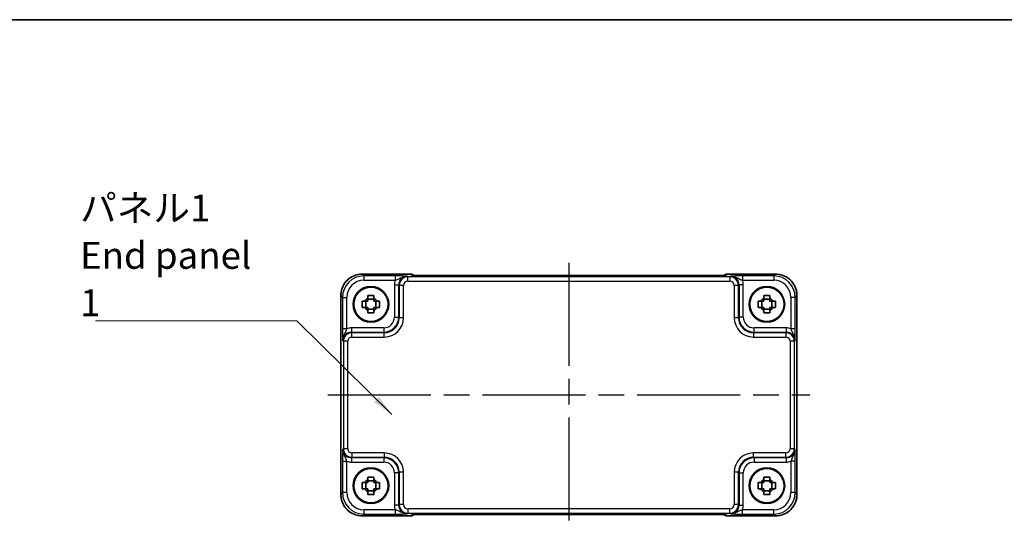
# Model space of a CAD drawing. Units: millimetres. Extents: x 29 to 3578, y 16 to 718.
# Drawn here: x 1082 to 1312, y 600 to 718 of the extents above; entities that cross this region are included whole.
import ezdxf

# ---------------------------------------------------------------- set-up
doc = ezdxf.new("R2010")
doc.units = ezdxf.units.MM
doc.header["$LTSCALE"] = 2
doc.linetypes.add('AM_ISO08W050', pattern=[18, 12, -1.5, 3, -1.5])
for name, color, linetype, lineweight in [('AM_7', 4, 'AM_ISO08W050', 25), ('Border (ISO)', 7, 'Continuous', 35), ('Symbol (ISO)', 7, 'Continuous', 18), ('Visible (ISO)', 7, 'Continuous', 35), ('Visible Narrow (ISO)', 7, 'Continuous', 25)]:
    doc.layers.add(name, color=color, linetype=linetype, lineweight=lineweight)
doc.styles.add('Note Text (TK)', font='txt')
doc.dimstyles.new('Default - Method 1b (TK)$7', dxfattribs={"dimscale": 2, "dimtxt": 2.5, "dimasz": 2.5, "dimexe": 1, "dimexo": 1.5, "dimgap": 1, "dimtad": 1, "dimtoh": 1, "dimrnd": 1e-08, "dimdsep": 46, "dimtxsty": 'Note Text (TK)', "dimcen": 0.09, "dimdle": 5, "dimclrd": 100, "dimclre": 100, "dimclrt": 7, "dimadec": 1, "dimazin": 1, "dimtfac": 1, "dimtmove": 0, "dimatfit": 3, "dimfxl": 1, "dimtolj": 1, "dimlwd": -1, "dimlwe": -1, "dimarcsym": 0})

# ---------------------------------------------------------------- blocks, each defined once
blk = doc.blocks.new('図面枠 tk図枠')
at = {"layer": 'Border (ISO)'}
blk.add_line((14.5, 289), (405.5, 289), dxfattribs=at)

msp = doc.modelspace()

# ---------------------------------------------------------------- linework, layer by layer
at = {"layer": 'AM_7'}
for p, q in [((1210.189, 661.976), (1210.189, 600.4315)), ((1154.0745, 631.2037), (1266.3034, 631.2037))]:
    msp.add_line(p, q, dxfattribs=at)
at = {"layer": 'Visible (ISO)'}
for p, q in [((1162.0721, 659.3182), (1173.3603, 659.3182)), ((1174.0824, 659.0103), (1174.0674, 659.0253)), ((1243.847, 658.976), (1176.5309, 658.976)), ((1246.3106, 659.0253), (1246.2955, 659.0103)), ((1247.0177, 659.3182), (1258.3059, 659.3182)), ((1157.0745, 608.0868), (1157.0745, 654.3206)), ((1164.8056, 653.4605), (1163.3723, 653.4605)), ((1257.0056, 653.4605), (1255.5723, 653.4605)), ((1263.3034, 654.3206), (1263.3034, 608.0868)), ((1162.9322, 651.587), (1162.9322, 653.0204)), ((1163.3723, 651.1469), (1164.8056, 651.1469)), ((1165.2457, 651.587), (1165.2457, 653.0204)), ((1255.1322, 651.587), (1255.1322, 653.0204)), ((1255.5723, 651.1469), (1257.0056, 651.1469)), ((1257.4457, 651.587), (1257.4457, 653.0204)), ((1162.9322, 609.387), (1162.9322, 610.8204)), ((1164.8056, 611.2605), (1163.3723, 611.2605)), ((1165.2457, 609.387), (1165.2457, 610.8204)), ((1255.1322, 609.387), (1255.1322, 610.8204)), ((1257.0056, 611.2605), (1255.5723, 611.2605)), ((1257.4457, 609.387), (1257.4457, 610.8204)), ((1163.3723, 608.9469), (1164.8056, 608.9469)), ((1255.5723, 608.9469), (1257.0056, 608.9469)), ((1173.3603, 603.0892), (1162.0721, 603.0892)), ((1174.0674, 603.3821), (1174.0824, 603.3971)), ((1176.5309, 603.4315), (1243.847, 603.4315)), ((1246.2955, 603.3972), (1246.3106, 603.3821)), ((1258.3059, 603.0892), (1247.0177, 603.0892))]:
    msp.add_line(p, q, dxfattribs=at)
for centre, radius in [((1164.089, 652.3037), 4.15), ((1164.089, 652.3037), 4.0013), ((1256.289, 652.3037), 4.15), ((1256.289, 652.3037), 4.0013), ((1164.089, 610.1037), 4.15), ((1164.089, 610.1037), 4.0013), ((1256.289, 610.1037), 4.15), ((1256.289, 610.1037), 4.0013)]:
    msp.add_circle(centre, radius, dxfattribs=at)
for centre, radius, start, end in [((1173.3603, 658.3182), 1, 45, 90), ((1247.0177, 658.3182), 1, 90, 135), ((1164.089, 652.3037), 1.5655, 117.245031, 152.754969), ((1164.089, 652.3037), 1.5655, 27.245031, 62.754969), ((1256.289, 652.3037), 1.5655, 117.245031, 152.754969), ((1256.289, 652.3037), 1.5655, 27.245031, 62.754969), ((1164.089, 652.3037), 1.5655, 207.245031, 242.754969), ((1164.089, 652.3037), 1.5655, 297.245031, 332.754969), ((1256.289, 652.3037), 1.5655, 207.245031, 242.754969), ((1256.289, 652.3037), 1.5655, 297.245031, 332.754969), ((1164.089, 610.1037), 1.5655, 117.245031, 152.754969), ((1164.089, 610.1037), 1.5655, 27.245031, 62.754969), ((1256.289, 610.1037), 1.5655, 117.245031, 152.754969), ((1256.289, 610.1037), 1.5655, 27.245031, 62.754969), ((1164.089, 610.1037), 1.5655, 207.245031, 242.754969), ((1164.089, 610.1037), 1.5655, 297.245031, 332.754969), ((1256.289, 610.1037), 1.5655, 207.245031, 242.754969), ((1256.289, 610.1037), 1.5655, 297.245031, 332.754969), ((1173.3603, 604.0892), 1, 270, 315), ((1247.0177, 604.0892), 1, 225, 270)]:
    msp.add_arc(centre, radius, start, end, dxfattribs=at)
for points, knots in [([(1162.0721, 659.3182), (1161.5486, 659.3182), (1161.0253, 659.2354), (1160.0297, 658.912), (1159.5577, 658.6716), (1158.7109, 658.0564), (1158.3363, 657.6818), (1157.7211, 656.835), (1157.4807, 656.3629), (1157.1573, 655.3674), (1157.0745, 654.8441), (1157.0745, 654.3206)], [-0.78478918, -0.78478918, -0.78478918, -0.78478918, -0.47087351, -0.47087351, -0.15695784, -0.15695784, 0.15695784, 0.15695784, 0.47087351, 0.47087351, 0.78478918, 0.78478918, 0.78478918, 0.78478918]), ([(1173.8095, 659.0262), (1173.8095, 659.0263), (1173.8149, 659.0256), (1173.8403, 659.0233), (1173.8694, 659.0211), (1173.9664, 659.0153), (1174.0476, 659.0114), (1174.2802, 659.0027), (1174.4472, 658.9979), (1174.8579, 658.989), (1175.1097, 658.985), (1175.6503, 658.979), (1175.939, 658.9771), (1176.3312, 658.9761), (1176.4311, 658.976), (1176.5309, 658.976)], [0.23051737, 0.23051737, 0.23051737, 0.23051737, 0.29425246, 0.29425246, 0.41677098, 0.41677098, 0.61298432, 0.61298432, 0.88502233, 0.88502233, 1.19918159, 1.19918159, 1.51334086, 1.51334086, 1.62014166, 1.62014166, 1.62014166, 1.62014166]), ([(1243.847, 658.976), (1244.1406, 658.976), (1244.4354, 658.9771), (1244.9976, 658.9816), (1245.2651, 658.9849), (1245.7453, 658.9934), (1245.9582, 658.9985), (1246.292, 659.0095), (1246.4199, 659.0154), (1246.5221, 659.0222), (1246.5413, 659.0237), (1246.5624, 659.0256), (1246.5678, 659.0262), (1246.5684, 659.0262), (1246.5684, 659.0262), (1246.5684, 659.0262)], [4.66304364, 4.66304364, 4.66304364, 4.66304364, 4.97720291, 4.97720291, 5.29136218, 5.29136218, 5.60552144, 5.60552144, 5.89758115, 5.89758115, 5.98763546, 5.98763546, 6.04935493, 6.04935493, 6.05266794, 6.05266794, 6.05266794, 6.05266794]), ([(1263.3034, 654.3206), (1263.3034, 654.8441), (1263.2206, 655.3674), (1262.8973, 656.3629), (1262.6568, 656.835), (1262.0417, 657.6818), (1261.6671, 658.0564), (1260.8203, 658.6716), (1260.3482, 658.912), (1259.3527, 659.2354), (1258.8293, 659.3182), (1258.3059, 659.3182)], [-0.78478918, -0.78478918, -0.78478918, -0.78478918, -0.47087351, -0.47087351, -0.15695784, -0.15695784, 0.15695784, 0.15695784, 0.47087351, 0.47087351, 0.78478918, 0.78478918, 0.78478918, 0.78478918]), ([(1163.3723, 654.3144), (1163.6191, 654.3217), (1163.8626, 654.3251), (1164.3153, 654.3251), (1164.5588, 654.3217), (1164.8056, 654.3144)], [4.331071921, 4.331071921, 4.331071921, 4.331071921, 4.398975087, 4.398975087, 4.466878254, 4.466878254, 4.466878254, 4.466878254]), ([(1163.3723, 653.6955), (1163.3723, 653.7465), (1163.3723, 653.7976), (1163.3723, 654.0034), (1163.3723, 654.1588), (1163.3723, 654.3144)], [4.8174915459, 4.8174915459, 4.8174915459, 4.8174915459, 4.8321692807, 4.8321692807, 4.8765667973, 4.8765667973, 4.8765667973, 4.8765667973]), ([(1164.8056, 654.3144), (1164.8056, 654.1588), (1164.8056, 654.0034), (1164.8056, 653.7976), (1164.8056, 653.7465), (1164.8056, 653.6955)], [4.4863158772, 4.4863158772, 4.4863158772, 4.4863158772, 4.5307133937, 4.5307133937, 4.5453911286, 4.5453911286, 4.5453911286, 4.5453911286]), ([(1255.5723, 654.3144), (1255.8191, 654.3217), (1256.0626, 654.3251), (1256.5153, 654.3251), (1256.7588, 654.3217), (1257.0056, 654.3144)], [4.331071921, 4.331071921, 4.331071921, 4.331071921, 4.398975087, 4.398975087, 4.466878254, 4.466878254, 4.466878254, 4.466878254]), ([(1255.5723, 653.6955), (1255.5723, 653.7465), (1255.5723, 653.7976), (1255.5723, 654.0034), (1255.5723, 654.1588), (1255.5723, 654.3144)], [4.8174915459, 4.8174915459, 4.8174915459, 4.8174915459, 4.8321692807, 4.8321692807, 4.8765667973, 4.8765667973, 4.8765667973, 4.8765667973]), ([(1257.0056, 654.3144), (1257.0056, 654.1588), (1257.0056, 654.0034), (1257.0056, 653.7976), (1257.0056, 653.7465), (1257.0056, 653.6955)], [4.4863158772, 4.4863158772, 4.4863158772, 4.4863158772, 4.5307133937, 4.5307133937, 4.5453911286, 4.5453911286, 4.5453911286, 4.5453911286]), ([(1162.0783, 651.587), (1162.071, 651.8338), (1162.0676, 652.0774), (1162.0676, 652.5301), (1162.071, 652.7736), (1162.0783, 653.0204)], [4.331071921, 4.331071921, 4.331071921, 4.331071921, 4.398975087, 4.398975087, 4.466878254, 4.466878254, 4.466878254, 4.466878254]), ([(1162.0783, 653.0204), (1162.2339, 653.0204), (1162.3892, 653.0204), (1162.5951, 653.0204), (1162.6462, 653.0204), (1162.6972, 653.0204)], [4.4863158772, 4.4863158772, 4.4863158772, 4.4863158772, 4.5307133937, 4.5307133937, 4.5453911286, 4.5453911286, 4.5453911286, 4.5453911286]), ([(1162.6972, 651.587), (1162.6462, 651.587), (1162.5951, 651.587), (1162.3892, 651.587), (1162.2339, 651.587), (1162.0783, 651.587)], [4.8174915459, 4.8174915459, 4.8174915459, 4.8174915459, 4.8321692807, 4.8321692807, 4.8765667973, 4.8765667973, 4.8765667973, 4.8765667973]), ([(1165.4808, 653.0204), (1165.5318, 653.0204), (1165.5828, 653.0204), (1165.7887, 653.0204), (1165.944, 653.0204), (1166.0996, 653.0204)], [4.8174915459, 4.8174915459, 4.8174915459, 4.8174915459, 4.8321692807, 4.8321692807, 4.8765667973, 4.8765667973, 4.8765667973, 4.8765667973]), ([(1166.0996, 651.587), (1165.944, 651.587), (1165.7887, 651.587), (1165.5828, 651.587), (1165.5318, 651.587), (1165.4808, 651.587)], [4.4863158772, 4.4863158772, 4.4863158772, 4.4863158772, 4.5307133937, 4.5307133937, 4.5453911286, 4.5453911286, 4.5453911286, 4.5453911286]), ([(1166.0996, 653.0204), (1166.107, 652.7736), (1166.1104, 652.5301), (1166.1104, 652.0774), (1166.107, 651.8338), (1166.0996, 651.587)], [4.331071921, 4.331071921, 4.331071921, 4.331071921, 4.398975087, 4.398975087, 4.466878254, 4.466878254, 4.466878254, 4.466878254]), ([(1254.2783, 651.587), (1254.271, 651.8338), (1254.2676, 652.0774), (1254.2676, 652.5301), (1254.271, 652.7736), (1254.2783, 653.0204)], [4.331071921, 4.331071921, 4.331071921, 4.331071921, 4.398975087, 4.398975087, 4.466878254, 4.466878254, 4.466878254, 4.466878254]), ([(1254.2783, 653.0204), (1254.4339, 653.0204), (1254.5892, 653.0204), (1254.7951, 653.0204), (1254.8462, 653.0204), (1254.8972, 653.0204)], [4.4863158772, 4.4863158772, 4.4863158772, 4.4863158772, 4.5307133937, 4.5307133937, 4.5453911286, 4.5453911286, 4.5453911286, 4.5453911286]), ([(1254.8972, 651.587), (1254.8462, 651.587), (1254.7951, 651.587), (1254.5892, 651.587), (1254.4339, 651.587), (1254.2783, 651.587)], [4.8174915459, 4.8174915459, 4.8174915459, 4.8174915459, 4.8321692807, 4.8321692807, 4.8765667973, 4.8765667973, 4.8765667973, 4.8765667973]), ([(1257.6808, 653.0204), (1257.7318, 653.0204), (1257.7828, 653.0204), (1257.9887, 653.0204), (1258.144, 653.0204), (1258.2996, 653.0204)], [4.8174915459, 4.8174915459, 4.8174915459, 4.8174915459, 4.8321692807, 4.8321692807, 4.8765667973, 4.8765667973, 4.8765667973, 4.8765667973]), ([(1258.2996, 651.587), (1258.144, 651.587), (1257.9887, 651.587), (1257.7828, 651.587), (1257.7318, 651.587), (1257.6808, 651.587)], [4.4863158772, 4.4863158772, 4.4863158772, 4.4863158772, 4.5307133937, 4.5307133937, 4.5453911286, 4.5453911286, 4.5453911286, 4.5453911286]), ([(1258.2996, 653.0204), (1258.307, 652.7736), (1258.3104, 652.5301), (1258.3104, 652.0774), (1258.307, 651.8338), (1258.2996, 651.587)], [4.331071921, 4.331071921, 4.331071921, 4.331071921, 4.398975087, 4.398975087, 4.466878254, 4.466878254, 4.466878254, 4.466878254]), ([(1163.3723, 650.2931), (1163.3723, 650.4487), (1163.3723, 650.604), (1163.3723, 650.8098), (1163.3723, 650.8609), (1163.3723, 650.9119)], [4.4863158772, 4.4863158772, 4.4863158772, 4.4863158772, 4.5307133937, 4.5307133937, 4.5453911286, 4.5453911286, 4.5453911286, 4.5453911286]), ([(1164.8056, 650.2931), (1164.5588, 650.2857), (1164.3153, 650.2823), (1163.8626, 650.2823), (1163.6191, 650.2857), (1163.3723, 650.2931)], [4.331071921, 4.331071921, 4.331071921, 4.331071921, 4.398975087, 4.398975087, 4.466878254, 4.466878254, 4.466878254, 4.466878254]), ([(1164.8056, 650.9119), (1164.8056, 650.8609), (1164.8056, 650.8098), (1164.8056, 650.604), (1164.8056, 650.4487), (1164.8056, 650.2931)], [4.8174915459, 4.8174915459, 4.8174915459, 4.8174915459, 4.8321692807, 4.8321692807, 4.8765667973, 4.8765667973, 4.8765667973, 4.8765667973]), ([(1255.5723, 650.2931), (1255.5723, 650.4487), (1255.5723, 650.604), (1255.5723, 650.8098), (1255.5723, 650.8609), (1255.5723, 650.9119)], [4.4863158772, 4.4863158772, 4.4863158772, 4.4863158772, 4.5307133937, 4.5307133937, 4.5453911286, 4.5453911286, 4.5453911286, 4.5453911286]), ([(1257.0056, 650.2931), (1256.7588, 650.2857), (1256.5153, 650.2823), (1256.0626, 650.2823), (1255.8191, 650.2857), (1255.5723, 650.2931)], [4.331071921, 4.331071921, 4.331071921, 4.331071921, 4.398975087, 4.398975087, 4.466878254, 4.466878254, 4.466878254, 4.466878254]), ([(1257.0056, 650.9119), (1257.0056, 650.8609), (1257.0056, 650.8098), (1257.0056, 650.604), (1257.0056, 650.4487), (1257.0056, 650.2931)], [4.8174915459, 4.8174915459, 4.8174915459, 4.8174915459, 4.8321692807, 4.8321692807, 4.8765667973, 4.8765667973, 4.8765667973, 4.8765667973]), ([(1162.0783, 609.387), (1162.071, 609.6338), (1162.0676, 609.8774), (1162.0676, 610.3301), (1162.071, 610.5736), (1162.0783, 610.8204)], [4.331071921, 4.331071921, 4.331071921, 4.331071921, 4.398975087, 4.398975087, 4.466878254, 4.466878254, 4.466878254, 4.466878254]), ([(1162.0783, 610.8204), (1162.2339, 610.8204), (1162.3892, 610.8204), (1162.5951, 610.8204), (1162.6462, 610.8204), (1162.6972, 610.8204)], [4.4863158772, 4.4863158772, 4.4863158772, 4.4863158772, 4.5307133937, 4.5307133937, 4.5453911286, 4.5453911286, 4.5453911286, 4.5453911286]), ([(1163.3723, 612.1144), (1163.6191, 612.1217), (1163.8626, 612.1251), (1164.3153, 612.1251), (1164.5588, 612.1217), (1164.8056, 612.1144)], [4.331071921, 4.331071921, 4.331071921, 4.331071921, 4.398975087, 4.398975087, 4.466878254, 4.466878254, 4.466878254, 4.466878254]), ([(1163.3723, 611.4955), (1163.3723, 611.5465), (1163.3723, 611.5976), (1163.3723, 611.8034), (1163.3723, 611.9588), (1163.3723, 612.1144)], [4.8174915459, 4.8174915459, 4.8174915459, 4.8174915459, 4.8321692807, 4.8321692807, 4.8765667973, 4.8765667973, 4.8765667973, 4.8765667973]), ([(1164.8056, 612.1144), (1164.8056, 611.9588), (1164.8056, 611.8034), (1164.8056, 611.5976), (1164.8056, 611.5465), (1164.8056, 611.4955)], [4.4863158772, 4.4863158772, 4.4863158772, 4.4863158772, 4.5307133937, 4.5307133937, 4.5453911286, 4.5453911286, 4.5453911286, 4.5453911286]), ([(1165.4808, 610.8204), (1165.5318, 610.8204), (1165.5828, 610.8204), (1165.7887, 610.8204), (1165.944, 610.8204), (1166.0996, 610.8204)], [4.8174915459, 4.8174915459, 4.8174915459, 4.8174915459, 4.8321692807, 4.8321692807, 4.8765667973, 4.8765667973, 4.8765667973, 4.8765667973]), ([(1166.0996, 610.8204), (1166.107, 610.5736), (1166.1104, 610.3301), (1166.1104, 609.8774), (1166.107, 609.6338), (1166.0996, 609.387)], [4.331071921, 4.331071921, 4.331071921, 4.331071921, 4.398975087, 4.398975087, 4.466878254, 4.466878254, 4.466878254, 4.466878254]), ([(1254.2783, 609.387), (1254.271, 609.6338), (1254.2676, 609.8774), (1254.2676, 610.3301), (1254.271, 610.5736), (1254.2783, 610.8204)], [4.331071921, 4.331071921, 4.331071921, 4.331071921, 4.398975087, 4.398975087, 4.466878254, 4.466878254, 4.466878254, 4.466878254]), ([(1254.2783, 610.8204), (1254.4339, 610.8204), (1254.5892, 610.8204), (1254.7951, 610.8204), (1254.8462, 610.8204), (1254.8972, 610.8204)], [4.4863158772, 4.4863158772, 4.4863158772, 4.4863158772, 4.5307133937, 4.5307133937, 4.5453911286, 4.5453911286, 4.5453911286, 4.5453911286]), ([(1255.5723, 612.1144), (1255.8191, 612.1217), (1256.0626, 612.1251), (1256.5153, 612.1251), (1256.7588, 612.1217), (1257.0056, 612.1144)], [4.331071921, 4.331071921, 4.331071921, 4.331071921, 4.398975087, 4.398975087, 4.466878254, 4.466878254, 4.466878254, 4.466878254]), ([(1255.5723, 611.4955), (1255.5723, 611.5465), (1255.5723, 611.5976), (1255.5723, 611.8034), (1255.5723, 611.9588), (1255.5723, 612.1144)], [4.8174915459, 4.8174915459, 4.8174915459, 4.8174915459, 4.8321692807, 4.8321692807, 4.8765667973, 4.8765667973, 4.8765667973, 4.8765667973]), ([(1257.0056, 612.1144), (1257.0056, 611.9588), (1257.0056, 611.8034), (1257.0056, 611.5976), (1257.0056, 611.5465), (1257.0056, 611.4955)], [4.4863158772, 4.4863158772, 4.4863158772, 4.4863158772, 4.5307133937, 4.5307133937, 4.5453911286, 4.5453911286, 4.5453911286, 4.5453911286]), ([(1257.6808, 610.8204), (1257.7318, 610.8204), (1257.7828, 610.8204), (1257.9887, 610.8204), (1258.144, 610.8204), (1258.2996, 610.8204)], [4.8174915459, 4.8174915459, 4.8174915459, 4.8174915459, 4.8321692807, 4.8321692807, 4.8765667973, 4.8765667973, 4.8765667973, 4.8765667973]), ([(1258.2996, 610.8204), (1258.307, 610.5736), (1258.3104, 610.3301), (1258.3104, 609.8774), (1258.307, 609.6338), (1258.2996, 609.387)], [4.331071921, 4.331071921, 4.331071921, 4.331071921, 4.398975087, 4.398975087, 4.466878254, 4.466878254, 4.466878254, 4.466878254]), ([(1157.0745, 608.0868), (1157.0745, 607.5634), (1157.1573, 607.04), (1157.4807, 606.0445), (1157.7211, 605.5724), (1158.3363, 604.7256), (1158.7109, 604.351), (1159.5577, 603.7359), (1160.0297, 603.4954), (1161.0253, 603.1721), (1161.5486, 603.0892), (1162.0721, 603.0892)], [-0.78478918, -0.78478918, -0.78478918, -0.78478918, -0.47087351, -0.47087351, -0.15695784, -0.15695784, 0.15695784, 0.15695784, 0.47087351, 0.47087351, 0.78478918, 0.78478918, 0.78478918, 0.78478918]), ([(1162.6972, 609.387), (1162.6462, 609.387), (1162.5951, 609.387), (1162.3892, 609.387), (1162.2339, 609.387), (1162.0783, 609.387)], [4.8174915459, 4.8174915459, 4.8174915459, 4.8174915459, 4.8321692807, 4.8321692807, 4.8765667973, 4.8765667973, 4.8765667973, 4.8765667973]), ([(1163.3723, 608.0931), (1163.3723, 608.2487), (1163.3723, 608.404), (1163.3723, 608.6098), (1163.3723, 608.6609), (1163.3723, 608.7119)], [4.4863158772, 4.4863158772, 4.4863158772, 4.4863158772, 4.5307133937, 4.5307133937, 4.5453911286, 4.5453911286, 4.5453911286, 4.5453911286]), ([(1164.8056, 608.0931), (1164.5588, 608.0857), (1164.3153, 608.0823), (1163.8626, 608.0823), (1163.6191, 608.0857), (1163.3723, 608.0931)], [4.331071921, 4.331071921, 4.331071921, 4.331071921, 4.398975087, 4.398975087, 4.466878254, 4.466878254, 4.466878254, 4.466878254]), ([(1164.8056, 608.7119), (1164.8056, 608.6609), (1164.8056, 608.6098), (1164.8056, 608.404), (1164.8056, 608.2487), (1164.8056, 608.0931)], [4.8174915459, 4.8174915459, 4.8174915459, 4.8174915459, 4.8321692807, 4.8321692807, 4.8765667973, 4.8765667973, 4.8765667973, 4.8765667973]), ([(1166.0996, 609.387), (1165.944, 609.387), (1165.7887, 609.387), (1165.5828, 609.387), (1165.5318, 609.387), (1165.4808, 609.387)], [4.4863158772, 4.4863158772, 4.4863158772, 4.4863158772, 4.5307133937, 4.5307133937, 4.5453911286, 4.5453911286, 4.5453911286, 4.5453911286]), ([(1254.8972, 609.387), (1254.8462, 609.387), (1254.7951, 609.387), (1254.5892, 609.387), (1254.4339, 609.387), (1254.2783, 609.387)], [4.8174915459, 4.8174915459, 4.8174915459, 4.8174915459, 4.8321692807, 4.8321692807, 4.8765667973, 4.8765667973, 4.8765667973, 4.8765667973]), ([(1255.5723, 608.0931), (1255.5723, 608.2487), (1255.5723, 608.404), (1255.5723, 608.6098), (1255.5723, 608.6609), (1255.5723, 608.7119)], [4.4863158772, 4.4863158772, 4.4863158772, 4.4863158772, 4.5307133937, 4.5307133937, 4.5453911286, 4.5453911286, 4.5453911286, 4.5453911286]), ([(1257.0056, 608.0931), (1256.7588, 608.0857), (1256.5153, 608.0823), (1256.0626, 608.0823), (1255.8191, 608.0857), (1255.5723, 608.0931)], [4.331071921, 4.331071921, 4.331071921, 4.331071921, 4.398975087, 4.398975087, 4.466878254, 4.466878254, 4.466878254, 4.466878254]), ([(1257.0056, 608.7119), (1257.0056, 608.6609), (1257.0056, 608.6098), (1257.0056, 608.404), (1257.0056, 608.2487), (1257.0056, 608.0931)], [4.8174915459, 4.8174915459, 4.8174915459, 4.8174915459, 4.8321692807, 4.8321692807, 4.8765667973, 4.8765667973, 4.8765667973, 4.8765667973]), ([(1258.2996, 609.387), (1258.144, 609.387), (1257.9887, 609.387), (1257.7828, 609.387), (1257.7318, 609.387), (1257.6808, 609.387)], [4.4863158772, 4.4863158772, 4.4863158772, 4.4863158772, 4.5307133937, 4.5307133937, 4.5453911286, 4.5453911286, 4.5453911286, 4.5453911286]), ([(1258.3059, 603.0892), (1258.8293, 603.0892), (1259.3527, 603.1721), (1260.3482, 603.4954), (1260.8203, 603.7359), (1261.6671, 604.351), (1262.0417, 604.7256), (1262.6568, 605.5724), (1262.8973, 606.0445), (1263.2206, 607.04), (1263.3034, 607.5634), (1263.3034, 608.0868)], [-0.78478918, -0.78478918, -0.78478918, -0.78478918, -0.47087351, -0.47087351, -0.15695784, -0.15695784, 0.15695784, 0.15695784, 0.47087351, 0.47087351, 0.78478918, 0.78478918, 0.78478918, 0.78478918]), ([(1176.5309, 603.4315), (1176.2373, 603.4315), (1175.9426, 603.4303), (1175.3803, 603.4258), (1175.1128, 603.4225), (1174.6326, 603.4141), (1174.4198, 603.4089), (1174.0859, 603.3979), (1173.9581, 603.392), (1173.8559, 603.3853), (1173.8366, 603.3837), (1173.8155, 603.3819), (1173.8101, 603.3813), (1173.8095, 603.3812), (1173.8095, 603.3812), (1173.8095, 603.3812)], [4.66304364, 4.66304364, 4.66304364, 4.66304364, 4.97720291, 4.97720291, 5.29136218, 5.29136218, 5.60552144, 5.60552144, 5.89758115, 5.89758115, 5.98763546, 5.98763546, 6.04935493, 6.04935493, 6.05266794, 6.05266794, 6.05266794, 6.05266794]), ([(1246.5685, 603.3812), (1246.5685, 603.3812), (1246.5631, 603.3818), (1246.5376, 603.3841), (1246.5085, 603.3863), (1246.4115, 603.3921), (1246.3303, 603.396), (1246.0977, 603.4047), (1245.9308, 603.4095), (1245.5201, 603.4185), (1245.2683, 603.4225), (1244.7277, 603.4284), (1244.439, 603.4303), (1244.0468, 603.4313), (1243.9468, 603.4315), (1243.847, 603.4315)], [0.23051737, 0.23051737, 0.23051737, 0.23051737, 0.29425246, 0.29425246, 0.41677098, 0.41677098, 0.61298432, 0.61298432, 0.88502233, 0.88502233, 1.19918159, 1.19918159, 1.51334086, 1.51334086, 1.62014166, 1.62014166, 1.62014166, 1.62014166])]:
    msp.add_open_spline(points, degree=3, knots=knots, dxfattribs=at)
for points, weights in [([(1163.3723, 653.6955), (1163.3723, 653.2857), (1163.3723, 653.0204)], [1.03074466748, 1.22656475141, 1.35956394726]), ([(1164.8056, 653.0204), (1164.8056, 653.2857), (1164.8056, 653.6955)], [1.35956394726, 1.22656475141, 1.03074466748]), ([(1255.5723, 653.6955), (1255.5723, 653.2857), (1255.5723, 653.0204)], [1.03074466748, 1.22656475141, 1.35956394726]), ([(1257.0056, 653.0204), (1257.0056, 653.2857), (1257.0056, 653.6955)], [1.35956394726, 1.22656475141, 1.03074466748]), ([(1163.3723, 653.0204), (1163.107, 653.0204), (1162.6972, 653.0204)], [1.35956394726, 1.22656475141, 1.03074466748]), ([(1162.6972, 651.587), (1163.107, 651.587), (1163.3723, 651.587)], [1.03074466748, 1.22656475141, 1.35956394726]), ([(1163.3723, 651.587), (1163.3723, 651.3217), (1163.3723, 650.9119)], [1.35956394726, 1.22656475141, 1.03074466748]), ([(1165.4808, 653.0204), (1165.071, 653.0204), (1164.8056, 653.0204)], [1.03074466748, 1.22656475141, 1.35956394726]), ([(1164.8056, 650.9119), (1164.8056, 651.3217), (1164.8056, 651.587)], [1.03074466748, 1.22656475141, 1.35956394726]), ([(1164.8056, 651.587), (1165.071, 651.587), (1165.4808, 651.587)], [1.35956394726, 1.22656475141, 1.03074466748]), ([(1255.5723, 653.0204), (1255.307, 653.0204), (1254.8972, 653.0204)], [1.35956394726, 1.22656475141, 1.03074466748]), ([(1254.8972, 651.587), (1255.307, 651.587), (1255.5723, 651.587)], [1.03074466748, 1.22656475141, 1.35956394726]), ([(1255.5723, 651.587), (1255.5723, 651.3217), (1255.5723, 650.9119)], [1.35956394726, 1.22656475141, 1.03074466748]), ([(1257.6808, 653.0204), (1257.271, 653.0204), (1257.0056, 653.0204)], [1.03074466748, 1.22656475141, 1.35956394726]), ([(1257.0056, 650.9119), (1257.0056, 651.3217), (1257.0056, 651.587)], [1.03074466748, 1.22656475141, 1.35956394726]), ([(1257.0056, 651.587), (1257.271, 651.587), (1257.6808, 651.587)], [1.35956394726, 1.22656475141, 1.03074466748]), ([(1163.3723, 610.8204), (1163.107, 610.8204), (1162.6972, 610.8204)], [1.35956394726, 1.22656475141, 1.03074466748]), ([(1163.3723, 611.4955), (1163.3723, 611.0857), (1163.3723, 610.8204)], [1.03074466748, 1.22656475141, 1.35956394726]), ([(1164.8056, 610.8204), (1164.8056, 611.0857), (1164.8056, 611.4955)], [1.35956394726, 1.22656475141, 1.03074466748]), ([(1165.4808, 610.8204), (1165.071, 610.8204), (1164.8056, 610.8204)], [1.03074466748, 1.22656475141, 1.35956394726]), ([(1255.5723, 610.8204), (1255.307, 610.8204), (1254.8972, 610.8204)], [1.35956394726, 1.22656475141, 1.03074466748]), ([(1255.5723, 611.4955), (1255.5723, 611.0857), (1255.5723, 610.8204)], [1.03074466748, 1.22656475141, 1.35956394726]), ([(1257.0056, 610.8204), (1257.0056, 611.0857), (1257.0056, 611.4955)], [1.35956394726, 1.22656475141, 1.03074466748]), ([(1257.6808, 610.8204), (1257.271, 610.8204), (1257.0056, 610.8204)], [1.03074466748, 1.22656475141, 1.35956394726]), ([(1162.6972, 609.387), (1163.107, 609.387), (1163.3723, 609.387)], [1.03074466748, 1.22656475141, 1.35956394726]), ([(1163.3723, 609.387), (1163.3723, 609.1217), (1163.3723, 608.7119)], [1.35956394726, 1.22656475141, 1.03074466748]), ([(1164.8056, 608.7119), (1164.8056, 609.1217), (1164.8056, 609.387)], [1.03074466748, 1.22656475141, 1.35956394726]), ([(1164.8056, 609.387), (1165.071, 609.387), (1165.4808, 609.387)], [1.35956394726, 1.22656475141, 1.03074466748]), ([(1254.8972, 609.387), (1255.307, 609.387), (1255.5723, 609.387)], [1.03074466748, 1.22656475141, 1.35956394726]), ([(1255.5723, 609.387), (1255.5723, 609.1217), (1255.5723, 608.7119)], [1.35956394726, 1.22656475141, 1.03074466748]), ([(1257.0056, 608.7119), (1257.0056, 609.1217), (1257.0056, 609.387)], [1.03074466748, 1.22656475141, 1.35956394726]), ([(1257.0056, 609.387), (1257.271, 609.387), (1257.6808, 609.387)], [1.35956394726, 1.22656475141, 1.03074466748])]:
    msp.add_rational_spline(points, weights, degree=2, dxfattribs=at)
at = {"layer": 'Visible Narrow (ISO)'}
for p, q in [((1162.0721, 659.3182), (1162.0721, 659.3176)), ((1162.0721, 659.3176), (1173.3603, 659.3176)), ((1162.4841, 658.9055), (1162.0721, 659.3176)), ((1169.7693, 658.9055), (1162.4841, 658.9055)), ((1162.4841, 658.9055), (1162.4841, 657.9061)), ((1169.7693, 658.9055), (1169.7693, 657.9061)), ((1172.7031, 658.7065), (1172.5715, 658.8381)), ((1172.7031, 657.7071), (1172.7031, 658.7065)), ((1247.6748, 658.7065), (1172.7031, 658.7065)), ((1173.3603, 659.3182), (1173.3603, 659.3176)), ((1173.3603, 659.3176), (1173.6327, 659.0452)), ((1176.5309, 658.9754), (1176.5309, 658.976)), ((1176.5309, 658.9754), (1243.847, 658.9754)), ((1243.847, 658.9754), (1243.847, 658.976)), ((1246.7453, 659.0452), (1247.0177, 659.3176)), ((1247.0177, 659.3176), (1247.0177, 659.3182)), ((1247.0177, 659.3176), (1258.3059, 659.3176)), ((1247.8065, 658.8381), (1247.6748, 658.7065)), ((1247.6748, 658.7065), (1247.6748, 657.7071)), ((1257.8938, 658.9055), (1250.6086, 658.9055)), ((1250.6086, 658.9055), (1250.6086, 657.9061)), ((1258.3059, 659.3176), (1257.8938, 658.9055)), ((1257.8938, 658.9055), (1257.8938, 657.9061)), ((1258.3059, 659.3182), (1258.3059, 659.3176)), ((1162.4841, 657.9061), (1169.7693, 657.9061)), ((1169.5733, 656.8393), (1169.5733, 649.3179)), ((1169.5733, 656.8393), (1170.5727, 656.8393)), ((1170.5727, 656.8393), (1170.7043, 656.7077)), ((1170.5727, 649.3179), (1170.5727, 656.8393)), ((1171.7037, 656.7077), (1170.7043, 656.7077)), ((1170.7043, 656.7077), (1170.7043, 649.1862)), ((1171.7037, 649.1862), (1171.7037, 656.7077)), ((1172.7031, 657.7071), (1247.6748, 657.7071)), ((1249.6736, 656.7077), (1248.6742, 656.7077)), ((1248.6742, 656.7077), (1248.6742, 649.1862)), ((1249.6736, 656.7077), (1249.8053, 656.8393)), ((1249.6736, 649.1862), (1249.6736, 656.7077)), ((1250.8047, 656.8393), (1249.8053, 656.8393)), ((1249.8053, 656.8393), (1249.8053, 649.3179)), ((1250.6086, 657.9061), (1257.8938, 657.9061)), ((1250.8047, 649.3179), (1250.8047, 656.8393)), ((1157.0745, 654.3206), (1157.0751, 654.3206)), ((1157.0751, 608.0868), (1157.0751, 654.3206)), ((1157.0751, 654.3206), (1157.4872, 653.9086)), ((1157.4872, 653.9086), (1157.4872, 646.6234)), ((1157.4872, 653.9086), (1158.4866, 653.9086)), ((1158.4866, 646.6234), (1158.4866, 653.9086)), ((1262.8908, 653.9086), (1261.8914, 653.9086)), ((1261.8914, 653.9086), (1261.8914, 646.6234)), ((1262.8908, 653.9086), (1263.3028, 654.3206)), ((1262.8908, 646.6234), (1262.8908, 653.9086)), ((1263.3034, 654.3206), (1263.3028, 654.3206)), ((1263.3028, 654.3206), (1263.3028, 608.0868)), ((1169.5733, 649.3179), (1170.5727, 649.3179)), ((1170.7043, 649.1862), (1170.5727, 649.3179)), ((1171.7037, 649.1862), (1170.7043, 649.1862)), ((1249.6736, 649.1862), (1248.6742, 649.1862)), ((1249.8053, 649.3179), (1249.6736, 649.1862)), ((1250.8047, 649.3179), (1249.8053, 649.3179)), ((1158.4866, 646.6234), (1157.4872, 646.6234)), ((1167.0748, 646.8194), (1159.5534, 646.8194)), ((1159.5534, 646.8194), (1159.5534, 645.82)), ((1167.0748, 646.8194), (1167.0748, 645.82)), ((1260.8246, 646.8194), (1253.3031, 646.8194)), ((1253.3031, 645.82), (1253.3031, 646.8194)), ((1260.8246, 645.82), (1260.8246, 646.8194)), ((1262.8908, 646.6234), (1261.8914, 646.6234)), ((1159.685, 645.6884), (1159.5534, 645.82)), ((1159.5534, 645.82), (1167.0748, 645.82)), ((1159.685, 644.689), (1159.685, 645.6884)), ((1167.2065, 645.6884), (1159.685, 645.6884)), ((1159.685, 644.689), (1167.2065, 644.689)), ((1167.0748, 645.82), (1167.2065, 645.6884)), ((1167.2065, 644.689), (1167.2065, 645.6884)), ((1253.1715, 645.6884), (1253.3031, 645.82)), ((1253.1715, 645.6884), (1253.1715, 644.689)), ((1260.6929, 645.6884), (1253.1715, 645.6884)), ((1253.1715, 644.689), (1260.6929, 644.689)), ((1253.3031, 645.82), (1260.8246, 645.82)), ((1260.8246, 645.82), (1260.6929, 645.6884)), ((1260.6929, 645.6884), (1260.6929, 644.689)), ((1157.5546, 643.8212), (1157.6862, 643.6896)), ((1157.6862, 643.6896), (1157.6862, 618.7178)), ((1158.6856, 643.6896), (1157.6862, 643.6896)), ((1158.6856, 618.7178), (1158.6856, 643.6896)), ((1262.6917, 643.6896), (1261.6923, 643.6896)), ((1261.6923, 643.6896), (1261.6923, 618.7178)), ((1262.6917, 643.6896), (1262.8234, 643.8212)), ((1262.6917, 618.7178), (1262.6917, 643.6896)), ((1157.6862, 618.7178), (1157.5546, 618.5862)), ((1158.6856, 618.7178), (1157.6862, 618.7178)), ((1159.5534, 616.5874), (1159.685, 616.7191)), ((1159.685, 617.7185), (1159.685, 616.7191)), ((1167.2065, 617.7185), (1159.685, 617.7185)), ((1159.685, 616.7191), (1167.2065, 616.7191)), ((1167.2065, 616.7191), (1167.0748, 616.5874)), ((1167.2065, 617.7185), (1167.2065, 616.7191)), ((1253.1715, 616.7191), (1253.1715, 617.7185)), ((1260.6929, 617.7185), (1253.1715, 617.7185)), ((1253.3031, 616.5874), (1253.1715, 616.7191)), ((1253.1715, 616.7191), (1260.6929, 616.7191)), ((1260.6929, 616.7191), (1260.6929, 617.7185)), ((1260.6929, 616.7191), (1260.8246, 616.5874)), ((1262.6917, 618.7178), (1261.6923, 618.7178)), ((1262.8234, 618.5862), (1262.6917, 618.7178)), ((1157.4872, 615.7841), (1157.4872, 608.4989)), ((1157.4872, 615.7841), (1158.4866, 615.7841)), ((1158.4866, 608.4989), (1158.4866, 615.7841)), ((1167.0748, 616.5874), (1159.5534, 616.5874)), ((1159.5534, 616.5874), (1159.5534, 615.588)), ((1159.5534, 615.588), (1167.0748, 615.588)), ((1167.0748, 616.5874), (1167.0748, 615.588)), ((1260.8246, 616.5874), (1253.3031, 616.5874)), ((1253.3031, 616.5874), (1253.3031, 615.588)), ((1253.3031, 615.588), (1260.8246, 615.588)), ((1260.8246, 615.588), (1260.8246, 616.5874)), ((1262.8908, 615.7841), (1261.8914, 615.7841)), ((1261.8914, 615.7841), (1261.8914, 608.4989)), ((1262.8908, 608.4989), (1262.8908, 615.7841)), ((1170.5727, 613.0895), (1169.5733, 613.0895)), ((1169.5733, 613.0895), (1169.5733, 605.5681)), ((1170.5727, 613.0895), (1170.7043, 613.2212)), ((1170.5727, 605.5681), (1170.5727, 613.0895)), ((1171.7037, 613.2212), (1170.7043, 613.2212)), ((1170.7043, 613.2212), (1170.7043, 605.6997)), ((1171.7037, 605.6997), (1171.7037, 613.2212)), ((1249.6736, 613.2212), (1248.6742, 613.2212)), ((1248.6742, 613.2212), (1248.6742, 605.6997)), ((1249.6736, 613.2212), (1249.8053, 613.0895)), ((1249.6736, 605.6997), (1249.6736, 613.2212)), ((1249.8053, 613.0895), (1250.8047, 613.0895)), ((1249.8053, 613.0895), (1249.8053, 605.5681)), ((1250.8047, 605.5681), (1250.8047, 613.0895)), ((1157.0751, 608.0868), (1157.0745, 608.0868)), ((1157.4872, 608.4989), (1157.0751, 608.0868)), ((1158.4866, 608.4989), (1157.4872, 608.4989)), ((1262.8908, 608.4989), (1261.8914, 608.4989)), ((1263.3028, 608.0868), (1262.8908, 608.4989)), ((1263.3028, 608.0868), (1263.3034, 608.0868)), ((1170.5727, 605.5681), (1169.5733, 605.5681)), ((1170.7043, 605.6997), (1170.5727, 605.5681)), ((1171.7037, 605.6997), (1170.7043, 605.6997)), ((1249.6736, 605.6997), (1248.6742, 605.6997)), ((1249.8053, 605.5681), (1249.6736, 605.6997)), ((1249.8053, 605.5681), (1250.8047, 605.5681)), ((1162.0721, 603.0899), (1162.4841, 603.5019)), ((1162.0721, 603.0899), (1162.0721, 603.0892)), ((1173.3603, 603.0899), (1162.0721, 603.0899)), ((1162.4841, 604.5013), (1162.4841, 603.5019)), ((1169.7693, 604.5013), (1162.4841, 604.5013)), ((1162.4841, 603.5019), (1169.7693, 603.5019)), ((1169.7693, 604.5013), (1169.7693, 603.5019)), ((1172.5715, 603.5693), (1172.7031, 603.701)), ((1172.7031, 604.7004), (1172.7031, 603.701)), ((1247.6748, 604.7004), (1172.7031, 604.7004)), ((1172.7031, 603.701), (1247.6748, 603.701)), ((1173.6327, 603.3622), (1173.3603, 603.0899)), ((1173.3603, 603.0899), (1173.3603, 603.0892)), ((1243.847, 603.4321), (1176.5309, 603.4321)), ((1176.5309, 603.4315), (1176.5309, 603.4321)), ((1243.847, 603.4315), (1243.847, 603.4321)), ((1247.0177, 603.0899), (1246.7453, 603.3622)), ((1258.3059, 603.0899), (1247.0177, 603.0899)), ((1247.0177, 603.0892), (1247.0177, 603.0899)), ((1247.6748, 603.701), (1247.6748, 604.7004)), ((1247.6748, 603.701), (1247.8065, 603.5693)), ((1250.6086, 603.5019), (1250.6086, 604.5013)), ((1257.8938, 604.5013), (1250.6086, 604.5013)), ((1250.6086, 603.5019), (1257.8938, 603.5019)), ((1257.8938, 603.5019), (1257.8938, 604.5013)), ((1257.8938, 603.5019), (1258.3059, 603.0899)), ((1258.3059, 603.0899), (1258.3059, 603.0892))]:
    msp.add_line(p, q, dxfattribs=at)
for centre, major_axis, ratio, start_param, end_param in [((1162.0769, 654.3157), (-3.5381, 3.5381), 0.99926901, 5.49839613, 7.06797448), ((1162.489, 653.9037), (-3.5381, 3.5381), 0.99926901, 5.49839613, 7.06797448), ((1172.5751, 656.8357), (-1.4177, 1.4177), 0.99756923, 5.49839613, 7.06797448), ((1172.7043, 656.7065), (-1.4142, 1.4142), 0.99999926, 5.49839613, 7.06797448), ((1173.3603, 658.3182), (0.7071, 0.7071), 0.99878277, 0, 0.78600715), ((1173.6327, 658.0458), (-0.7071, -0.7071), 0.99878277, 3.71685106, 3.9275998), ((1176.4611, 659.0452), (-2.8293, 0.0017), 0.02467766, 0.02470274, 1.59549907), ((1243.9169, 659.0452), (2.8293, 0.0017), 0.02467766, 4.68768624, 6.25848256), ((1247.0177, 658.3182), (-0.7071, 0.7071), 0.99878277, 5.49717816, 6.28318531), ((1246.7453, 658.0458), (0.7071, -0.7071), 0.99878277, 2.3555855, 2.56636819), ((1247.6736, 656.7065), (1.4142, 1.4142), 0.99999926, 5.49839613, 7.06797448), ((1247.8028, 656.8357), (1.4177, 1.4177), 0.99756923, 5.49839613, 7.06797448), ((1257.8889, 653.9037), (3.5381, 3.5381), 0.99926901, 5.49839613, 7.06797448), ((1258.301, 654.3157), (3.5381, 3.5381), 0.99926901, 5.49839613, 7.06797448), ((1162.489, 653.9037), (-2.8319, 2.8319), 0.99878277, 5.49839613, 7.06797448), ((1172.5751, 656.8357), (-2.1239, 2.1239), 0.99878277, 0.42138141, 0.78478918), ((1172.7043, 656.7065), (-0.708, 0.708), 0.99878277, 5.49839613, 7.06797448), ((1247.6736, 656.7065), (0.708, 0.708), 0.99878277, 5.49839613, 7.06797448), ((1247.8028, 656.8357), (2.1239, 2.1239), 0.99878277, 5.49839613, 5.8618039), ((1257.8889, 653.9037), (2.8319, 2.8319), 0.99878277, 5.49839613, 7.06797448), ((1167.0718, 649.3209), (2.4762, -2.4762), 0.99947754, 5.49839613, 7.06797448), ((1167.0718, 649.3209), (1.7699, -1.7699), 0.99878277, 5.49839613, 7.06797448), ((1167.201, 649.1917), (3.1859, -3.1859), 0.99878277, 5.49839613, 7.06797448), ((1167.201, 649.1917), (2.4796, -2.4796), 0.99808896, 5.49839613, 7.06797448), ((1253.177, 649.1917), (-3.1859, -3.1859), 0.99878277, 5.49839613, 7.06797448), ((1253.177, 649.1917), (-2.4796, -2.4796), 0.99808896, 5.49839613, 7.06797448), ((1253.3062, 649.3209), (-2.4762, -2.4762), 0.99947754, 5.49839613, 7.06797448), ((1253.3062, 649.3209), (-1.7699, -1.7699), 0.99878277, 5.49839613, 7.06797448), ((1159.557, 643.8176), (-2.1239, 2.1239), 0.99878277, 5.49839613, 5.8618039), ((1260.8209, 643.8176), (2.1239, 2.1239), 0.99878277, 0.42138141, 0.78478918), ((1159.557, 643.8176), (-1.4177, 1.4177), 0.99756923, 5.49839613, 7.06797448), ((1159.6862, 643.6884), (-1.4142, 1.4142), 0.99999926, 5.49839613, 7.06797448), ((1159.6862, 643.6884), (-0.708, 0.708), 0.99878277, 5.49839613, 7.06797448), ((1260.6917, 643.6884), (1.4142, 1.4142), 0.99999926, 5.49839613, 7.06797448), ((1260.6917, 643.6884), (0.708, 0.708), 0.99878277, 5.49839613, 7.06797448), ((1260.8209, 643.8176), (1.4177, 1.4177), 0.99756923, 5.49839613, 7.06797448), ((1159.557, 618.5899), (-1.4177, -1.4177), 0.99756923, 5.49839613, 7.06797448), ((1159.6862, 618.7191), (-1.4142, -1.4142), 0.99999926, 5.49839613, 7.06797448), ((1159.6862, 618.7191), (-0.708, -0.708), 0.99878277, 5.49839613, 7.06797448), ((1167.201, 613.2157), (3.1859, 3.1859), 0.99878277, 5.49839613, 7.06797448), ((1167.201, 613.2157), (2.4796, 2.4796), 0.99808896, 5.49839613, 7.06797448), ((1253.177, 613.2157), (-3.1859, 3.1859), 0.99878277, 5.49839613, 7.06797448), ((1253.177, 613.2157), (-2.4796, 2.4796), 0.99808896, 5.49839613, 7.06797448), ((1260.6917, 618.7191), (1.4142, -1.4142), 0.99999926, 5.49839613, 7.06797448), ((1260.6917, 618.7191), (0.708, -0.708), 0.99878277, 5.49839613, 7.06797448), ((1260.8209, 618.5899), (1.4177, -1.4177), 0.99756923, 5.49839613, 7.06797448), ((1159.557, 618.5899), (-2.1239, -2.1239), 0.99878277, 0.42138141, 0.78478918), ((1167.0718, 613.0865), (2.4762, 2.4762), 0.99947754, 5.49839613, 7.06797448), ((1167.0718, 613.0865), (1.7699, 1.7699), 0.99878277, 5.49839613, 7.06797448), ((1253.3062, 613.0865), (-2.4762, 2.4762), 0.99947754, 5.49839613, 7.06797448), ((1253.3062, 613.0865), (-1.7699, 1.7699), 0.99878277, 5.49839613, 7.06797448), ((1260.8209, 618.5899), (2.1239, -2.1239), 0.99878277, 5.49839613, 5.8618039), ((1162.0769, 608.0917), (-3.5381, -3.5381), 0.99926901, 5.49839613, 7.06797448), ((1162.489, 608.5037), (-3.5381, -3.5381), 0.99926901, 5.49839613, 7.06797448), ((1162.489, 608.5037), (-2.8319, -2.8319), 0.99878277, 5.49839613, 7.06797448), ((1257.8889, 608.5037), (3.5381, -3.5381), 0.99926901, 5.49839613, 7.06797448), ((1257.8889, 608.5037), (2.8319, -2.8319), 0.99878277, 5.49839613, 7.06797448), ((1258.301, 608.0917), (3.5381, -3.5381), 0.99926901, 5.49839613, 7.06797448), ((1172.5751, 605.5718), (-2.1239, -2.1239), 0.99878277, 5.49839613, 5.8618039), ((1172.5751, 605.5718), (-1.4177, -1.4177), 0.99756923, 5.49839613, 7.06797448), ((1172.7043, 605.701), (-1.4142, -1.4142), 0.99999926, 5.49839613, 7.06797448), ((1172.7043, 605.701), (-0.708, -0.708), 0.99878277, 5.49839613, 7.06797448), ((1247.6736, 605.701), (1.4142, -1.4142), 0.99999926, 5.49839613, 7.06797448), ((1247.6736, 605.701), (0.708, -0.708), 0.99878277, 5.49839613, 7.06797448), ((1247.8028, 605.5718), (1.4177, -1.4177), 0.99756923, 5.49839613, 7.06797448), ((1247.8028, 605.5718), (2.1239, -2.1239), 0.99878277, 0.42138141, 0.78478918), ((1173.3603, 604.0892), (0.7071, -0.7071), 0.99878277, 5.49717816, 6.28318531), ((1176.4611, 603.3622), (-2.8293, -0.0017), 0.02467766, 4.68768624, 6.25848256), ((1173.6327, 604.3616), (0.7071, -0.7071), 0.99878277, 5.49717816, 5.70796084), ((1243.9169, 603.3622), (2.8293, -0.0017), 0.02467766, 0.02470274, 1.59549907), ((1247.0177, 604.0892), (-0.7071, -0.7071), 0.99878277, 0, 0.78600715), ((1246.7453, 604.3616), (0.7071, 0.7071), 0.99878277, 3.71685106, 3.9275998)]:
    msp.add_ellipse(centre, major_axis=major_axis, ratio=ratio, start_param=start_param, end_param=end_param, dxfattribs=at)
for points, knots in [([(1172.5715, 658.8381), (1172.3296, 658.85), (1172.0788, 658.862), (1171.5222, 658.8819), (1171.2203, 658.8902), (1170.6692, 658.8997), (1170.4444, 658.9025), (1170.065, 658.905), (1169.9167, 658.9055), (1169.7693, 658.9055)], [-0.000638847, -0.000638847, -0.000638847, -0.000638847, 0.124881107, 0.124881107, 0.238025854, 0.238025854, 0.308741321, 0.308741321, 0.352938488, 0.352938488, 0.352938488, 0.352938488]), ([(1169.7693, 657.9061), (1169.8523, 657.9306), (1169.9377, 657.9579), (1170.164, 658.0378), (1170.3057, 658.0952), (1170.6945, 658.2715), (1170.9518, 658.4119), (1171.627, 658.7034), (1172.0886, 658.8441), (1172.5715, 658.8381)], [-0.352938488, -0.352938488, -0.352938488, -0.352938488, -0.308741321, -0.308741321, -0.238025854, -0.238025854, -0.124881107, -0.124881107, 0.000638847, 0.000638847, 0.000638847, 0.000638847]), ([(1250.6086, 658.9055), (1250.4024, 658.9055), (1250.194, 658.9045), (1249.7639, 658.9005), (1249.5456, 658.8973), (1249.2118, 658.8905), (1249.0889, 658.8876), (1248.9144, 658.8828), (1248.8579, 658.8812), (1248.7147, 658.8767), (1248.6303, 658.8739), (1248.4188, 658.8661), (1248.2966, 658.8611), (1248.0503, 658.85), (1247.9274, 658.8441), (1247.8065, 658.8381)], [0, 0, 0, 0, 0.061876034, 0.061876034, 0.132591501, 0.132591501, 0.176788668, 0.176788668, 0.198887252, 0.198887252, 0.234244985, 0.234244985, 0.290817359, 0.290817359, 0.353577336, 0.353577336, 0.353577336, 0.353577336]), ([(1247.8065, 658.8381), (1248.0479, 658.8411), (1248.2891, 658.8095), (1248.7077, 658.7067), (1248.8893, 658.6411), (1249.1552, 658.5298), (1249.2509, 658.4858), (1249.398, 658.4158), (1249.4526, 658.3891), (1249.612, 658.311), (1249.7124, 658.2614), (1249.9631, 658.1428), (1250.1068, 658.0806), (1250.3716, 657.9803), (1250.4925, 657.9404), (1250.6086, 657.9061)], [-0.353577336, -0.353577336, -0.353577336, -0.353577336, -0.290817359, -0.290817359, -0.234244985, -0.234244985, -0.198887252, -0.198887252, -0.176788668, -0.176788668, -0.132591501, -0.132591501, -0.061876034, -0.061876034, 0, 0, 0, 0]), ([(1157.4872, 646.6234), (1157.4872, 646.476), (1157.4877, 646.3277), (1157.4902, 645.9482), (1157.4929, 645.7235), (1157.5025, 645.1724), (1157.5108, 644.8705), (1157.5307, 644.3139), (1157.5427, 644.0631), (1157.5546, 643.8212)], [0, 0, 0, 0, 0.044197167, 0.044197167, 0.114912634, 0.114912634, 0.228057382, 0.228057382, 0.353577336, 0.353577336, 0.353577336, 0.353577336]), ([(1157.5546, 643.8212), (1157.5486, 644.3041), (1157.6893, 644.7657), (1157.9808, 645.4409), (1158.1212, 645.6982), (1158.2975, 646.087), (1158.3549, 646.2287), (1158.4348, 646.455), (1158.4621, 646.5404), (1158.4866, 646.6234)], [-0.353577336, -0.353577336, -0.353577336, -0.353577336, -0.228057382, -0.228057382, -0.114912634, -0.114912634, -0.044197167, -0.044197167, 0, 0, 0, 0]), ([(1261.8914, 646.6234), (1261.9159, 646.5404), (1261.9432, 646.455), (1262.023, 646.2287), (1262.0804, 646.087), (1262.2568, 645.6982), (1262.3971, 645.4409), (1262.6886, 644.7657), (1262.8293, 644.3041), (1262.8234, 643.8212)], [-0.352938488, -0.352938488, -0.352938488, -0.352938488, -0.30874132, -0.30874132, -0.238025852, -0.238025852, -0.124881102, -0.124881102, 0.000638855, 0.000638855, 0.000638855, 0.000638855]), ([(1262.8234, 643.8212), (1262.8353, 644.0631), (1262.8473, 644.3139), (1262.8671, 644.8705), (1262.8754, 645.1724), (1262.885, 645.7235), (1262.8877, 645.9482), (1262.8903, 646.3277), (1262.8908, 646.476), (1262.8908, 646.6234)], [-0.000638855, -0.000638855, -0.000638855, -0.000638855, 0.124881102, 0.124881102, 0.238025852, 0.238025852, 0.30874132, 0.30874132, 0.352938488, 0.352938488, 0.352938488, 0.352938488]), ([(1157.5546, 618.5862), (1157.5427, 618.3443), (1157.5307, 618.0935), (1157.5108, 617.5369), (1157.5025, 617.2351), (1157.4929, 616.684), (1157.4902, 616.4592), (1157.4877, 616.0798), (1157.4872, 615.9314), (1157.4872, 615.7841)], [-0.000638848, -0.000638848, -0.000638848, -0.000638848, 0.124881107, 0.124881107, 0.238025854, 0.238025854, 0.308741321, 0.308741321, 0.352938488, 0.352938488, 0.352938488, 0.352938488]), ([(1158.4866, 615.7841), (1158.4621, 615.867), (1158.4348, 615.9524), (1158.3549, 616.1787), (1158.2975, 616.3204), (1158.1212, 616.7092), (1157.9808, 616.9665), (1157.6893, 617.6417), (1157.5486, 618.1034), (1157.5546, 618.5862)], [-0.352938488, -0.352938488, -0.352938488, -0.352938488, -0.308741321, -0.308741321, -0.238025854, -0.238025854, -0.124881107, -0.124881107, 0.000638848, 0.000638848, 0.000638848, 0.000638848]), ([(1262.8234, 618.5862), (1262.8263, 618.3448), (1262.7947, 618.1036), (1262.6919, 617.685), (1262.6264, 617.5034), (1262.5151, 617.2374), (1262.4711, 617.1418), (1262.401, 616.9947), (1262.3744, 616.9401), (1262.2962, 616.7807), (1262.2466, 616.6803), (1262.1281, 616.4296), (1262.0659, 616.2859), (1261.9656, 616.0211), (1261.9257, 615.9002), (1261.8914, 615.7841)], [-0.353577327, -0.353577327, -0.353577327, -0.353577327, -0.290817351, -0.290817351, -0.234244979, -0.234244979, -0.198887246, -0.198887246, -0.176788663, -0.176788663, -0.132591497, -0.132591497, -0.061876032, -0.061876032, 0, 0, 0, 0]), ([(1262.8908, 615.7841), (1262.8908, 615.9903), (1262.8898, 616.1987), (1262.8858, 616.6288), (1262.8825, 616.8471), (1262.8758, 617.1809), (1262.8729, 617.3038), (1262.8681, 617.4783), (1262.8664, 617.5348), (1262.862, 617.678), (1262.8591, 617.7624), (1262.8514, 617.9739), (1262.8463, 618.0961), (1262.8353, 618.3424), (1262.8293, 618.4653), (1262.8234, 618.5862)], [0, 0, 0, 0, 0.061876032, 0.061876032, 0.132591497, 0.132591497, 0.176788663, 0.176788663, 0.198887246, 0.198887246, 0.234244979, 0.234244979, 0.290817351, 0.290817351, 0.353577327, 0.353577327, 0.353577327, 0.353577327]), ([(1172.5715, 603.5693), (1172.0886, 603.5634), (1171.627, 603.7041), (1170.9518, 603.9956), (1170.6945, 604.1359), (1170.3057, 604.3123), (1170.164, 604.3697), (1169.9377, 604.4495), (1169.8523, 604.4768), (1169.7693, 604.5013)], [-0.353577345, -0.353577345, -0.353577345, -0.353577345, -0.228057387, -0.228057387, -0.114912637, -0.114912637, -0.044197168, -0.044197168, 0, 0, 0, 0]), ([(1169.7693, 603.5019), (1169.9167, 603.5019), (1170.065, 603.5024), (1170.4444, 603.5049), (1170.6692, 603.5077), (1171.2203, 603.5173), (1171.5222, 603.5256), (1172.0788, 603.5454), (1172.3296, 603.5574), (1172.5715, 603.5693)], [0, 0, 0, 0, 0.044197168, 0.044197168, 0.114912637, 0.114912637, 0.228057387, 0.228057387, 0.353577345, 0.353577345, 0.353577345, 0.353577345]), ([(1250.6086, 604.5013), (1250.5256, 604.4768), (1250.4403, 604.4495), (1250.214, 604.3697), (1250.0723, 604.3123), (1249.6834, 604.1359), (1249.4262, 603.9956), (1248.7509, 603.7041), (1248.2893, 603.5634), (1247.8065, 603.5693)], [-0.352938488, -0.352938488, -0.352938488, -0.352938488, -0.308741321, -0.308741321, -0.238025854, -0.238025854, -0.124881106, -0.124881106, 0.000638848, 0.000638848, 0.000638848, 0.000638848]), ([(1247.8065, 603.5693), (1248.0484, 603.5574), (1248.2992, 603.5454), (1248.8558, 603.5256), (1249.1576, 603.5173), (1249.7087, 603.5077), (1249.9335, 603.5049), (1250.3129, 603.5024), (1250.4613, 603.5019), (1250.6086, 603.5019)], [-0.000638848, -0.000638848, -0.000638848, -0.000638848, 0.124881106, 0.124881106, 0.238025854, 0.238025854, 0.308741321, 0.308741321, 0.352938488, 0.352938488, 0.352938488, 0.352938488])]:
    msp.add_open_spline(points, degree=3, knots=knots, dxfattribs=at)

# ---------------------------------------------------------------- block references
at = {"xscale": 2.5, "yscale": 2.5, "zscale": 2.5}
msp.add_blockref('図面枠 tk図枠', (784.75, -4), dxfattribs=at)

# ---------------------------------------------------------------- texts
at = {"layer": 'Symbol (ISO)', "color": 7, "insert": (1096.3839, 649.5295), "char_height": 6.25, "width": 45.431286, "attachment_point": 7, "line_spacing_factor": 1.058182, "style": 'Note Text (TK)'}
msp.add_mtext('{\\fＭＳ Ｐゴシック|b0|i0;パネル1\\P\\fＭＳ Ｐゴシック|b0|i0;End panel 1}', dxfattribs=at)

# ---------------------------------------------------------------- leaders
at = {"layer": 'Symbol (ISO)', "color": 100, "annotation_type": 0, "has_hookline": 1, "hookline_direction": 1, "text_width": 41.8324}
msp.add_leader([(1168.9645, 626.6531), (1146.8151, 648.4878), (1141.8151, 648.4878)], dimstyle='Default - Method 1b (TK)$7', override={"dimgap": 0, "dimtad": 1}, dxfattribs=at)

doc.saveas('drawing.dxf')
